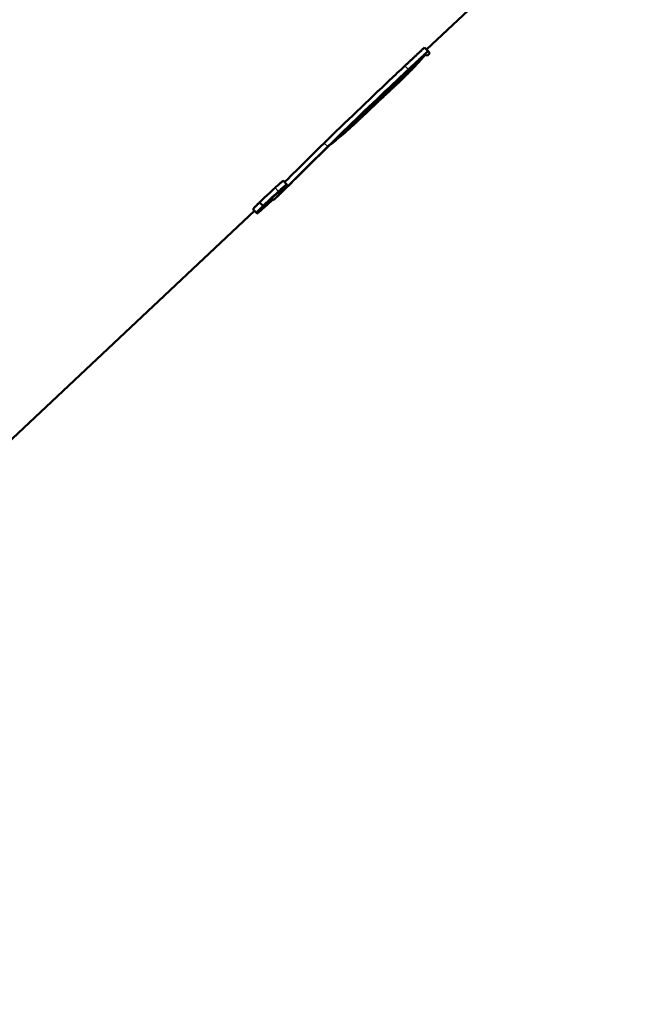
# Paper-space layout 'DF_1' of a CAD drawing. Units: millimetres. Extents: x 0 to 2100, y 0 to 4063.
# Drawn here: x 650 to 675, y 1531 to 1570 of the extents above; entities that cross this region are included whole.
import ezdxf

# ---------------------------------------------------------------- set-up
doc = ezdxf.new("R2010")
doc.units = ezdxf.units.MM
doc.header["$LTSCALE"] = 10
for name, color, linetype, lineweight in [('Dimensions(ISO)', 7, 'Continuous', 25), ('Hatch', 7, 'Continuous', 9), ('Visible Edges(ISO)', 7, 'Continuous', 50), ('Visible Tangent Edges(ISO)', 7, 'Continuous', 25)]:
    doc.layers.add(name, color=color, linetype=linetype, lineweight=lineweight)
doc.styles.add('Text_3.5mm', font='arial.ttf', dxfattribs={"width": 0.9})
doc.dimstyles.new('KS-STANDARD', dxfattribs={"dimscale": 10, "dimtxt": 3.5, "dimasz": 2.5, "dimexe": 3.175, "dimexo": 0, "dimgap": 0.8, "dimtad": 1, "dimdec": 1, "dimrnd": 1e-08, "dimtxsty": 'Text_3.5mm', "dimcen": 0.09, "dimdle": 10, "dimclrd": 7, "dimclre": 7, "dimclrt": 7, "dimadec": 0, "dimazin": 2, "dimtfac": 0.714286, "dimtdec": 4, "dimtmove": 0, "dimatfit": 3, "dimfxl": 1, "dimtolj": 1, "dimlwd": 25, "dimlwe": 25, "dimarcsym": 0})

# ---------------------------------------------------------------- blocks, each defined once
blk = doc.blocks.new('*D12')
at = {"layer": 'Defpoints', "color": 0, "linetype": 'Continuous', "transparency": 16777216}
for p in [(625.926, 1534.855), (809.575, 1372.736), (809.575, 1371.877)]:
    blk.add_point(p, dxfattribs=at)
at = {"layer": 'Dimensions(ISO)', "color": 7, "linetype": 'Continuous', "lineweight": 25, "transparency": 16777216}
for p, q in [((625.926, 1534.855), (625.926, 1340.986)), ((650.926, 1372.736), (784.575, 1372.736))]:
    blk.add_line(p, q, dxfattribs=at)
at = {"layer": 'Dimensions(ISO)', "color": 7, "linetype": 'Continuous', "transparency": 16777216}
for points in [[(650.926, 1376.902), (650.926, 1368.569), (625.926, 1372.736)], [(784.575, 1376.902), (784.575, 1368.569), (809.575, 1372.736)]]:
    blk.add_solid(points, dxfattribs=at)
at = {"layer": 'Dimensions(ISO)', "color": 7, "linetype": 'Continuous', "lineweight": 25, "transparency": 16777216, "insert": (684.499, 1398.606), "char_height": 35, "attachment_point": 4, "style": 'Text_3.5mm'}
blk.add_mtext('\\A1;184', dxfattribs=at)

psp = doc.layouts.new('DF_1')

# ---------------------------------------------------------------- hatches: boundary and pattern name
at = {"layer": 'Hatch'}
h = psp.add_hatch(dxfattribs=at)
h.set_pattern_fill('ANSI31', color=256, scale=254, style=0)
h.set_pattern_definition([(45, (0, 0), (-22.45064, 22.45064), [])])
edge = h.paths.add_edge_path()
edge.add_line((681.875, 1594.132), (681.875, 1593.105))
edge.add_line((681.875, 1593.105), (679.974, 1593.105))
edge.add_line((679.974, 1593.105), (680.003, 1593.055))
edge.add_line((680.003, 1593.055), (681.082, 1593.055))
edge.add_line((681.082, 1593.055), (681.294, 1593.055))
edge.add_line((681.294, 1593.055), (682.006, 1593.055))
edge.add_line((682.006, 1593.055), (682.232, 1593.055))
edge.add_line((682.232, 1593.055), (682.776, 1593.055))
edge.add_line((682.776, 1593.055), (683.737, 1593.055))
edge.add_line((683.737, 1593.055), (684.111, 1593.055))
edge.add_line((684.111, 1593.055), (684.153, 1593.055))
edge.add_line((684.153, 1593.055), (684.72, 1593.055))
edge.add_line((684.72, 1593.055), (685.156, 1593.055))
edge.add_line((685.156, 1593.055), (685.305, 1593.055))
edge.add_line((685.305, 1593.055), (685.366, 1593.055))
edge.add_line((685.366, 1593.055), (685.751, 1593.055))
edge.add_line((685.751, 1593.055), (686.102, 1593.055))
edge.add_line((686.102, 1593.055), (686.144, 1593.055))
edge.add_line((686.144, 1593.055), (686.614, 1593.055))
edge.add_line((686.614, 1593.055), (686.634, 1593.055))
edge.add_line((686.634, 1593.055), (687.021, 1593.055))
edge.add_line((687.021, 1593.055), (687.211, 1593.055))
edge.add_line((687.211, 1593.055), (687.416, 1593.055))
edge.add_line((687.416, 1593.055), (687.419, 1593.055))
edge.add_line((687.419, 1593.055), (687.419, 1593.021))
edge.add_spline(control_points=[(687.419, 1593.021), (687.626, 1593.139), (687.832, 1593.265), (688.593, 1593.773), (689.113, 1594.207), (689.944, 1595.038), (690.336, 1595.499), (690.684, 1595.998)], knot_values=[4.934522, 4.934522, 4.934522, 4.934522, 5.00092, 5.00092, 5.186148, 5.186148, 5.353403, 5.353403, 5.353403, 5.353403], degree=3, periodic=0)
edge.add_spline(control_points=[(690.684, 1595.998), (690.772, 1596.124), (690.863, 1596.248), (690.956, 1596.37)], knot_values=[3.535919, 3.535919, 3.535919, 3.535919, 3.57838, 3.57838, 3.57838, 3.57838], degree=3, periodic=0)
edge.add_spline(control_points=[(690.956, 1596.37), (692.111, 1597.875), (693.047, 1599.536), (694.427, 1603.078), (694.861, 1604.942), (695.027, 1606.839)], knot_values=[-1.140496, -1.140496, -1.140496, -1.140496, -0.571297, -0.571297, 0, 0, 0, 0], degree=3, periodic=0)
edge.add_line((695.027, 1606.839), (704.529, 1715.44))
edge.add_ellipse((709.011, 1715.048), major_axis=(0.392, 4.483), ratio=1, start_angle=5, end_angle=90, ccw=False)
edge.add_line((709.011, 1719.548), (719.091, 1719.548))
edge.add_ellipse((719.091, 1715.048), major_axis=(4.5, 0), ratio=1, start_angle=5, end_angle=90, ccw=False)
edge.add_line((723.574, 1715.44), (736.107, 1572.179))
edge.add_spline(control_points=[(736.107, 1572.179), (736.297, 1570.008), (736.841, 1567.883), (738.592, 1563.891), (739.788, 1562.052), (743.012, 1558.518), (745.126, 1556.956), (749.835, 1554.729), (752.384, 1554.086), (754.985, 1553.95)], knot_values=[-2.87014, -2.87014, -2.87014, -2.87014, -2.216359, -2.216359, -1.562578, -1.562578, -0.781289, -0.781289, 0, 0, 0, 0], degree=3, periodic=0)
edge.add_line((754.985, 1553.95), (825.244, 1550.268))
edge.add_spline(control_points=[(825.244, 1550.268), (825.709, 1550.244), (826.194, 1550.185), (827.332, 1549.958), (827.978, 1549.757), (829.119, 1549.284), (829.719, 1548.97), (830.838, 1548.222), (831.358, 1547.789), (832.189, 1546.958), (832.582, 1546.496), (832.929, 1545.998)], knot_values=[1.532411, 1.532411, 1.532411, 1.532411, 1.666429, 1.666429, 1.851645, 1.851645, 2.036834, 2.036834, 2.222023, 2.222023, 2.389322, 2.389322, 2.389322, 2.389322], degree=3, periodic=0)
edge.add_spline(control_points=[(832.929, 1545.998), (833.276, 1545.499), (833.669, 1545.037), (834.5, 1544.207), (835.02, 1543.773), (836.113, 1543.043), (836.683, 1542.74), (837.23, 1542.508)], knot_values=[0.573166, 0.573166, 0.573166, 0.573166, 0.740449, 0.740449, 0.925643, 0.925643, 1.102298, 1.102298, 1.102298, 1.102298], degree=3, periodic=0)
edge.add_ellipse((837.706, 1542.355), major_axis=(0.153, 0.476), ratio=1, start_angle=17.7717, end_angle=89.9975, ccw=False)
edge.add_line((837.706, 1542.855), (853.075, 1542.855))
edge.add_line((853.075, 1542.855), (852.939, 1544.787))
edge.add_ellipse((852.602, 1543.635), major_axis=(1.199, -0.042), ratio=1, start_angle=75.6575, end_angle=90)
edge.add_line((852.644, 1544.834), (840.685, 1545.252))
edge.add_ellipse((840.689, 1545.352), major_axis=(-0.0999, 0.0035), ratio=1, start_angle=0, end_angle=90, ccw=False)
edge.add_line((840.589, 1545.355), (840.603, 1545.755))
edge.add_ellipse((840.703, 1545.752), major_axis=(0.0035, 0.0999), ratio=1, start_angle=2, end_angle=90, ccw=False)
edge.add_line((840.703, 1545.852), (852.865, 1545.852))
edge.add_line((852.865, 1545.852), (852.794, 1546.859))
edge.add_spline(control_points=[(852.794, 1546.859), (852.787, 1546.965), (852.759, 1547.079), (852.673, 1547.286), (852.591, 1547.409), (852.416, 1547.584), (852.293, 1547.666), (852.14, 1547.729), (852.098, 1547.744), (852.055, 1547.755)], knot_values=[0.303118, 0.303118, 0.303118, 0.303118, 0.333346, 0.333346, 0.370377, 0.370377, 0.40743, 0.40743, 0.419952, 0.419952, 0.419952, 0.419952], degree=3, periodic=0)
edge.add_line((852.055, 1547.755), (842.001, 1550.447))
edge.add_spline(control_points=[(842.001, 1550.447), (841.958, 1550.459), (841.916, 1550.473), (841.763, 1550.536), (841.64, 1550.619), (841.531, 1550.728), (841.509, 1550.752), (841.488, 1550.777)], knot_values=[0.468976, 0.468976, 0.468976, 0.468976, 0.48149, 0.48149, 0.518533, 0.518533, 0.527775, 0.527775, 0.527775, 0.527775], degree=3, periodic=0)
edge.add_line((841.488, 1550.777), (839.823, 1552.796))
edge.add_spline(control_points=[(839.823, 1552.796), (839.76, 1552.872), (839.706, 1552.964), (839.632, 1553.142), (839.604, 1553.256), (839.597, 1553.362)], knot_values=[0.527764, 0.527764, 0.527764, 0.527764, 0.55555, 0.55555, 0.585782, 0.585782, 0.585782, 0.585782], degree=3, periodic=0)
edge.add_line((839.597, 1553.362), (839.45, 1555.459))
edge.add_spline(control_points=[(839.45, 1555.459), (839.424, 1555.829), (839.327, 1556.228), (839.027, 1556.953), (838.739, 1557.384), (838.128, 1557.995), (837.697, 1558.283), (836.953, 1558.59), (836.528, 1558.689), (836.14, 1558.71)], knot_values=[1.060694, 1.060694, 1.060694, 1.060694, 1.166507, 1.166507, 1.296107, 1.296107, 1.42575, 1.42575, 1.537494, 1.537494, 1.537494, 1.537494], degree=3, periodic=0)
edge.add_line((836.14, 1558.71), (755.903, 1562.914))
edge.add_spline(control_points=[(755.903, 1562.914), (754.27, 1562.999), (752.663, 1563.351), (749.626, 1564.559), (748.216, 1565.407), (745.483, 1567.731), (744.256, 1569.275), (742.464, 1572.746), (741.915, 1574.64), (741.745, 1576.586)], knot_values=[-2.152605, -2.152605, -2.152605, -2.152605, -1.66227, -1.66227, -1.171934, -1.171934, -0.585967, -0.585967, 0, 0, 0, 0], degree=3, periodic=0)
edge.add_line((741.745, 1576.586), (728.57, 1727.178))
edge.add_ellipse((727.075, 1727.048), major_axis=(-0.131, 1.494), ratio=1, start_angle=270, end_angle=355)
edge.add_line((727.075, 1728.548), (701.027, 1728.548))
edge.add_ellipse((701.027, 1727.048), major_axis=(-1.5, 0), ratio=1, start_angle=270, end_angle=355)
edge.add_line((699.533, 1727.178), (689.928, 1617.399))
edge.add_spline(control_points=[(689.928, 1617.399), (689.832, 1616.305), (689.617, 1615.225), (688.956, 1613.133), (688.512, 1612.127), (687.231, 1609.914), (686.319, 1608.764), (685.254, 1607.763)], knot_values=[-1.096439, -1.096439, -1.096439, -1.096439, -0.767, -0.767, -0.438155, -0.438155, 0, 0, 0, 0], degree=3, periodic=0)
edge.add_spline(control_points=[(685.254, 1607.763), (685.228, 1607.739), (685.203, 1607.714), (684.872, 1607.384), (684.584, 1606.953), (684.284, 1606.228), (684.187, 1605.829), (684.161, 1605.459)], knot_values=[0.767355, 0.767355, 0.767355, 0.767355, 0.77791, 0.77791, 0.907516, 0.907516, 1.013319, 1.013319, 1.013319, 1.013319], degree=3, periodic=0)
edge.add_line((684.161, 1605.459), (684.014, 1603.362))
edge.add_spline(control_points=[(684.014, 1603.362), (684.006, 1603.256), (683.979, 1603.142), (683.905, 1602.964), (683.851, 1602.872), (683.788, 1602.796)], knot_values=[0.006785, 0.006785, 0.006785, 0.006785, 0.037014, 0.037014, 0.064805, 0.064805, 0.064805, 0.064805], degree=3, periodic=0)
edge.add_line((683.788, 1602.796), (682.122, 1600.777))
edge.add_spline(control_points=[(682.122, 1600.777), (682.101, 1600.752), (682.079, 1600.728), (681.97, 1600.619), (681.847, 1600.536), (681.694, 1600.473), (681.652, 1600.459), (681.609, 1600.447)], knot_values=[0.064805, 0.064805, 0.064805, 0.064805, 0.074044, 0.074044, 0.111095, 0.111095, 0.123616, 0.123616, 0.123616, 0.123616], degree=3, periodic=0)
edge.add_line((681.609, 1600.447), (671.552, 1597.755))
edge.add_spline(control_points=[(671.552, 1597.755), (671.508, 1597.744), (671.466, 1597.729), (671.314, 1597.666), (671.19, 1597.584), (671.016, 1597.409), (670.933, 1597.286), (670.847, 1597.079), (670.82, 1596.965), (670.812, 1596.859)], knot_values=[0.172755, 0.172755, 0.172755, 0.172755, 0.185287, 0.185287, 0.222353, 0.222353, 0.259388, 0.259388, 0.28961, 0.28961, 0.28961, 0.28961], degree=3, periodic=0)
edge.add_line((670.812, 1596.859), (670.666, 1594.767))
edge.add_line((670.666, 1594.767), (682.879, 1594.767))
edge.add_spline(control_points=[(682.879, 1594.767), (682.891, 1594.767), (682.906, 1594.764), (682.929, 1594.755), (682.941, 1594.746), (682.959, 1594.729), (682.967, 1594.717), (682.976, 1594.695), (682.979, 1594.682), (682.979, 1594.67)], knot_values=[0.044449, 0.044449, 0.044449, 0.044449, 0.048155, 0.048155, 0.05186, 0.05186, 0.055563, 0.055563, 0.058921, 0.058921, 0.058921, 0.058921], degree=3, periodic=0)
edge.add_line((682.979, 1594.67), (682.993, 1594.271))
edge.add_spline(control_points=[(682.993, 1594.271), (682.993, 1594.269), (682.993, 1594.268), (682.993, 1594.267), (682.993, 1594.255), (682.99, 1594.24), (682.981, 1594.218), (682.973, 1594.205), (682.955, 1594.188), (682.943, 1594.18), (682.921, 1594.171), (682.908, 1594.168), (682.897, 1594.167)], knot_values=[-0.000344, -0.000344, -0.000344, -0.000344, 0, 0, 0, 0.003701, 0.003701, 0.007404, 0.007404, 0.011109, 0.011109, 0.014472, 0.014472, 0.014472, 0.014472], degree=3, periodic=0)
edge.add_line((682.897, 1594.167), (681.875, 1594.132))

# ---------------------------------------------------------------- linework, layer by layer
at = {"layer": 'Visible Edges(ISO)'}
for p, q in [((666.416, 1568.443), (669.767, 1571.591)), ((666.482, 1568.378), (666.34, 1568.52)), ((666.386, 1568.247), (666.441, 1568.192)), ((666.441, 1568.192), (666.558, 1568.302)), ((666.558, 1568.302), (666.482, 1568.378)), ((665.654, 1567.521), (665.619, 1567.556)), ((665.658, 1567.516), (665.654, 1567.521)), ((665.673, 1567.501), (665.658, 1567.516)), ((665.676, 1567.498), (665.673, 1567.501)), ((665.243, 1567.066), (665.373, 1567.188)), ((663.838, 1565.746), (665.009, 1566.847)), ((665.009, 1566.847), (664.996, 1566.86)), ((665.009, 1566.847), (665.009, 1566.847)), ((664.494, 1566.408), (664.478, 1566.424)), ((663.509, 1565.437), (663.639, 1565.559)), ((663.838, 1565.746), (663.836, 1565.748)), ((663.838, 1565.746), (663.838, 1565.746)), ((660.881, 1563.079), (660.739, 1563.221)), ((660.409, 1562.524), (660.544, 1562.651)), ((660.54, 1562.737), (660.514, 1562.763)), ((659.93, 1562.229), (659.788, 1562.371)), ((660.078, 1562.292), (660.045, 1562.324)), ((660.071, 1562.297), (660.045, 1562.323)), ((660.351, 1562.47), (660.278, 1562.543)), ((648.676, 1551.774), (659.598, 1562.036)), ((659.679, 1561.954), (659.538, 1562.096)), ((659.687, 1561.938), (659.593, 1562.032))]:
    psp.add_line(p, q, dxfattribs=at)
for points, weights in [([(665.558, 1567.787), (665.945, 1568.15), (666.34, 1568.52)], [1.0000185703, 1.00005669333, 1]), ([(666.371, 1568.261), (665.726, 1567.493), (665.007, 1566.849)], [1.0105133975, 1.01308175143, 1.01524542919]), ([(665.074, 1567.045), (665.712, 1567.643), (666.371, 1568.261)], [1.01536062401, 1.01359427561, 1.01156366073]), ([(665.373, 1567.188), (665.9, 1567.683), (666.386, 1568.247)], [1.014065064, 1.01240931368, 1.01053052868]), ([(666.482, 1568.378), (666.087, 1568.008), (665.699, 1567.645)], [1.01121231355, 1.01244055104, 1.01357485258]), ([(665.654, 1567.521), (665.239, 1567.132), (664.833, 1566.751)], [1.01387922029, 1.01507758762, 1.01616706093]), ([(664.837, 1566.746), (665.243, 1567.127), (665.658, 1567.516)], [1.01616967677, 1.01508140784, 1.01388424013]), ([(665.673, 1567.501), (665.259, 1567.112), (664.853, 1566.731)], [1.01390076966, 1.01509397292, 1.01617826159]), ([(664.856, 1566.728), (665.262, 1567.109), (665.676, 1567.498)], [1.01617994737, 1.01509644532, 1.01390402555]), ([(664.603, 1566.597), (663.661, 1565.473), (662.553, 1564.625)], [1.01674379608, 1.02070820942, 1.02371814016]), ([(663.639, 1565.559), (664.218, 1566.104), (664.746, 1566.735)], [1.02034183119, 1.0184252952, 1.01621177266]), ([(665.009, 1566.847), (664.414, 1566.288), (663.838, 1565.746)], [1.01581049629, 1.01741903913, 1.01879422544]), ([(660.54, 1562.737), (660.544, 1562.734), (660.547, 1562.732)], [1.00807593927, 1.00807824606, 1.00808038415]), ([(660.078, 1562.292), (660.074, 1562.294), (660.071, 1562.297)], [1.00860444135, 1.00860223776, 1.00859986073])]:
    psp.add_rational_spline(points, weights, degree=2, dxfattribs=at)
for points, knots in [([(662.357, 1564.726), (663.205, 1565.553), (664.106, 1566.42), (664.966, 1567.231), (665.161, 1567.415), (665.358, 1567.601), (665.558, 1567.787)], [-0.3553188, -0.3553188, -0.3553188, -0.3553188, 0, 0, 0, 0.080609, 0.080609, 0.080609, 0.080609]), ([(662.499, 1564.585), (663.347, 1565.412), (664.249, 1566.28), (665.11, 1567.091), (665.304, 1567.275), (665.501, 1567.46), (665.699, 1567.645)], [-0.3556027, -0.3556027, -0.3556027, -0.3556027, 0, 0, 0, 0.0803207, 0.0803207, 0.0803207, 0.0803207]), ([(664.856, 1566.728), (664.815, 1566.689), (664.771, 1566.649), (664.686, 1566.571), (664.646, 1566.534), (664.58, 1566.475), (664.551, 1566.45), (664.51, 1566.416), (664.498, 1566.408), (664.492, 1566.408), (664.497, 1566.416), (664.526, 1566.449), (664.55, 1566.475), (664.607, 1566.533), (664.644, 1566.57), (664.727, 1566.651), (664.773, 1566.695), (664.817, 1566.736), (664.822, 1566.741), (664.827, 1566.746), (664.833, 1566.751)], [0.1475164, 0.1475164, 0.1475164, 0.1475164, 0.1642757, 0.1642757, 0.1823355, 0.1823355, 0.2003979, 0.2003979, 0.2184603, 0.2184603, 0.2365158, 0.2365158, 0.2545713, 0.2545713, 0.2726201, 0.2726201, 0.2906689, 0.2906689, 0.2906689, 0.2928293, 0.2928293, 0.2928293, 0.2928293]), ([(664.837, 1566.746), (664.834, 1566.743), (664.831, 1566.74), (664.828, 1566.737), (664.798, 1566.71), (664.768, 1566.68), (664.712, 1566.626), (664.687, 1566.602), (664.649, 1566.563), (664.633, 1566.546), (664.613, 1566.523), (664.61, 1566.518), (664.614, 1566.518), (664.622, 1566.523), (664.649, 1566.546), (664.669, 1566.563), (664.713, 1566.602), (664.74, 1566.627), (664.797, 1566.679), (664.826, 1566.705), (664.853, 1566.731)], [0.19243354, 0.19243354, 0.19243354, 0.19243354, 0.19377845, 0.19377845, 0.19377845, 0.20583557, 0.20583557, 0.21789268, 0.21789268, 0.22995345, 0.22995345, 0.24201421, 0.24201421, 0.25408056, 0.25408056, 0.2661469, 0.2661469, 0.27821144, 0.27821144, 0.28931318, 0.28931318, 0.28931318, 0.28931318]), ([(662.526, 1564.598), (662.468, 1564.542), (662.411, 1564.486), (661.931, 1564.018), (661.549, 1563.637), (660.973, 1563.066), (660.729, 1562.825), (660.544, 1562.651)], [0.1582083, 0.1582083, 0.1582083, 0.1582083, 0.1825836, 0.1825836, 0.3651671, 0.3651671, 0.5292655, 0.5292655, 0.5292655, 0.5292655]), ([(660.788, 1563.173), (660.86, 1563.244), (660.934, 1563.318), (661.322, 1563.705), (661.714, 1564.096), (662.217, 1564.589), (662.287, 1564.658), (662.357, 1564.726)], [2.811049, 2.811049, 2.811049, 2.811049, 2.8573844, 2.8573844, 3.045358, 3.045358, 3.0750321, 3.0750321, 3.0750321, 3.0750321]), ([(660.351, 1562.47), (660.358, 1562.476), (660.364, 1562.482), (660.566, 1562.67), (660.841, 1562.943), (661.464, 1563.563), (661.856, 1563.955), (662.359, 1564.448), (662.428, 1564.516), (662.499, 1564.585)], [2.6627875, 2.6627875, 2.6627875, 2.6627875, 2.6692176, 2.6692176, 2.8572474, 2.8572474, 3.0452721, 3.0452721, 3.0748823, 3.0748823, 3.0748823, 3.0748823]), ([(660.408, 1562.951), (660.432, 1562.973), (660.456, 1562.995), (660.525, 1563.057), (660.568, 1563.095), (660.639, 1563.154), (660.671, 1563.179), (660.718, 1563.213), (660.732, 1563.222), (660.738, 1563.222), (660.739, 1563.221), (660.739, 1563.221)], [0.00887965, 0.00887965, 0.00887965, 0.00887965, 0.01830491, 0.01830491, 0.03660981, 0.03660981, 0.05492943, 0.05492943, 0.07324906, 0.07324906, 0.07615993, 0.07615993, 0.07615993, 0.07615993]), ([(660.549, 1562.809), (660.573, 1562.832), (660.598, 1562.854), (660.667, 1562.916), (660.71, 1562.953), (660.781, 1563.012), (660.813, 1563.038), (660.859, 1563.071), (660.874, 1563.08), (660.884, 1563.08), (660.881, 1563.072), (660.854, 1563.038), (660.831, 1563.013), (660.775, 1562.954), (660.738, 1562.917), (660.655, 1562.835), (660.609, 1562.79), (660.559, 1562.743), (660.553, 1562.738), (660.547, 1562.732)], [0.0088663, 0.0088663, 0.0088663, 0.0088663, 0.0183043, 0.0183043, 0.0366086, 0.0366086, 0.0549275, 0.0549275, 0.0732463, 0.0732463, 0.0915415, 0.0915415, 0.1098367, 0.1098367, 0.1281196, 0.1281196, 0.1464024, 0.1464024, 0.1488181, 0.1488181, 0.1488181, 0.1488181]), ([(659.788, 1562.371), (659.846, 1562.426), (659.904, 1562.481), (659.961, 1562.535), (660.106, 1562.671), (660.256, 1562.812), (660.408, 1562.951)], [-0.02376592, -0.02376592, -0.02376592, -0.02376592, 0, 0, 0, 0.05962153, 0.05962153, 0.05962153, 0.05962153]), ([(659.93, 1562.229), (659.988, 1562.284), (660.046, 1562.34), (660.104, 1562.394), (660.248, 1562.53), (660.398, 1562.67), (660.549, 1562.809)], [-0.02385904, -0.02385904, -0.02385904, -0.02385904, 0, 0, 0, 0.05952958, 0.05952958, 0.05952958, 0.05952958]), ([(660.543, 1562.789), (660.402, 1562.659), (660.262, 1562.529), (660.127, 1562.402), (660.091, 1562.367), (660.055, 1562.333), (660.018, 1562.298)], [-0.05554876, -0.05554876, -0.05554876, -0.05554876, 0, 0, 0, 0.01499357, 0.01499357, 0.01499357, 0.01499357]), ([(660.54, 1562.737), (660.545, 1562.741), (660.549, 1562.745), (660.583, 1562.777), (660.614, 1562.807), (660.669, 1562.861), (660.694, 1562.886), (660.731, 1562.925), (660.746, 1562.942), (660.763, 1562.964), (660.766, 1562.97), (660.759, 1562.97), (660.749, 1562.964), (660.718, 1562.942), (660.697, 1562.925), (660.65, 1562.885), (660.622, 1562.86), (660.575, 1562.819), (660.559, 1562.804), (660.543, 1562.789)], [0.28855064, 0.28855064, 0.28855064, 0.28855064, 0.29038619, 0.29038619, 0.30254754, 0.30254754, 0.31470888, 0.31470888, 0.32687878, 0.32687878, 0.33904869, 0.33904869, 0.35123316, 0.35123316, 0.36341763, 0.36341763, 0.37559258, 0.37559258, 0.38196097, 0.38196097, 0.38196097, 0.38196097]), ([(659.538, 1562.096), (659.536, 1562.098), (659.54, 1562.106), (659.562, 1562.137), (659.584, 1562.162), (659.638, 1562.22), (659.673, 1562.257), (659.737, 1562.321), (659.762, 1562.346), (659.788, 1562.371)], [-0.06913518, -0.06913518, -0.06913518, -0.06913518, -0.05404449, -0.05404449, -0.03600763, -0.03600763, -0.01800382, -0.01800382, -0.00748938, -0.00748938, -0.00748938, -0.00748938]), ([(660.078, 1562.292), (660.074, 1562.289), (660.071, 1562.286), (660.023, 1562.241), (659.976, 1562.197), (659.887, 1562.116), (659.845, 1562.08), (659.777, 1562.021), (659.746, 1561.996), (659.701, 1561.962), (659.686, 1561.954), (659.676, 1561.954), (659.679, 1561.962), (659.704, 1561.995), (659.726, 1562.02), (659.78, 1562.079), (659.815, 1562.116), (659.879, 1562.179), (659.904, 1562.204), (659.93, 1562.229)], [0.1447895, 0.1447895, 0.1447895, 0.1447895, 0.1462225, 0.1462225, 0.1642449, 0.1642449, 0.1822672, 0.1822672, 0.2003143, 0.2003143, 0.2183613, 0.2183613, 0.2363984, 0.2363984, 0.2544355, 0.2544355, 0.2724399, 0.2724399, 0.2829411, 0.2829411, 0.2829411, 0.2829411]), ([(659.687, 1561.938), (659.688, 1561.937), (659.689, 1561.937), (659.697, 1561.937), (659.717, 1561.95), (659.785, 1562.003), (659.832, 1562.042), (659.936, 1562.133), (660, 1562.19), (660.138, 1562.315), (660.211, 1562.384), (660.279, 1562.447)], [0.3363687, 0.3363687, 0.3363687, 0.3363687, 0.3404235, 0.3404235, 0.3684132, 0.3684132, 0.3964029, 0.3964029, 0.4243671, 0.4243671, 0.4523313, 0.4523313, 0.4523313, 0.4523313]), ([(660.018, 1562.298), (660.012, 1562.293), (660.007, 1562.288), (660.001, 1562.282), (659.972, 1562.255), (659.942, 1562.225), (659.888, 1562.171), (659.864, 1562.147), (659.828, 1562.108), (659.813, 1562.091), (659.796, 1562.069), (659.794, 1562.063), (659.801, 1562.063), (659.81, 1562.069), (659.841, 1562.091), (659.862, 1562.108), (659.907, 1562.147), (659.935, 1562.172), (659.995, 1562.226), (660.027, 1562.256), (660.061, 1562.288), (660.066, 1562.292), (660.071, 1562.297)], [0.1915979, 0.1915979, 0.1915979, 0.1915979, 0.1938883, 0.1938883, 0.1938883, 0.2059351, 0.2059351, 0.217982, 0.217982, 0.2300494, 0.2300494, 0.2421168, 0.2421168, 0.2541928, 0.2541928, 0.2662688, 0.2662688, 0.2783277, 0.2783277, 0.2903866, 0.2903866, 0.2924004, 0.2924004, 0.2924004, 0.2924004])]:
    psp.add_open_spline(points, degree=3, knots=knots, dxfattribs=at)
for points in [[(665.074, 1567.045), (664.965, 1566.942), (664.856, 1566.839), (664.746, 1566.735)], [(664.603, 1566.597), (663.908, 1565.937), (663.2, 1565.254), (662.526, 1564.598)], [(660.279, 1562.447), (660.295, 1562.463), (660.311, 1562.478), (660.328, 1562.494)]]:
    psp.add_open_spline(points, degree=3, dxfattribs=at)
at = {"layer": 'Visible Tangent Edges(ISO)'}
for p, q in [((665.699, 1567.645), (665.558, 1567.787)), ((664.833, 1566.751), (664.799, 1566.785)), ((664.853, 1566.731), (664.837, 1566.746)), ((662.499, 1564.585), (662.357, 1564.726)), ((660.549, 1562.809), (660.408, 1562.951))]:
    psp.add_line(p, q, dxfattribs=at)

# ---------------------------------------------------------------- dimensions: what is measured, and where the dimension line sits
at = {"layer": 'Dimensions(ISO)', "color": 7, "linetype": 'Continuous', "lineweight": 25}
dim = psp.add_linear_dim(base=(809.575, 1372.736), p1=(625.926, 1534.855), p2=(809.575, 1371.877), dimstyle='KS-STANDARD', override={"dimgap": 0.8, "dimdec": 0, "dimse2": 1, "dimtol": 0, "dimlim": 0, "dimtp": 0, "dimtm": 0, "dimtdec": 0, "dimtofl": 0, "dimatfit": 1}, dxfattribs=at)
dim.commit()
dim.dimension.update_dxf_attribs({"geometry": '*D12', "text_midpoint": (717.751, 1372.736), "dimtype": 160})

doc.saveas('drawing.dxf')
